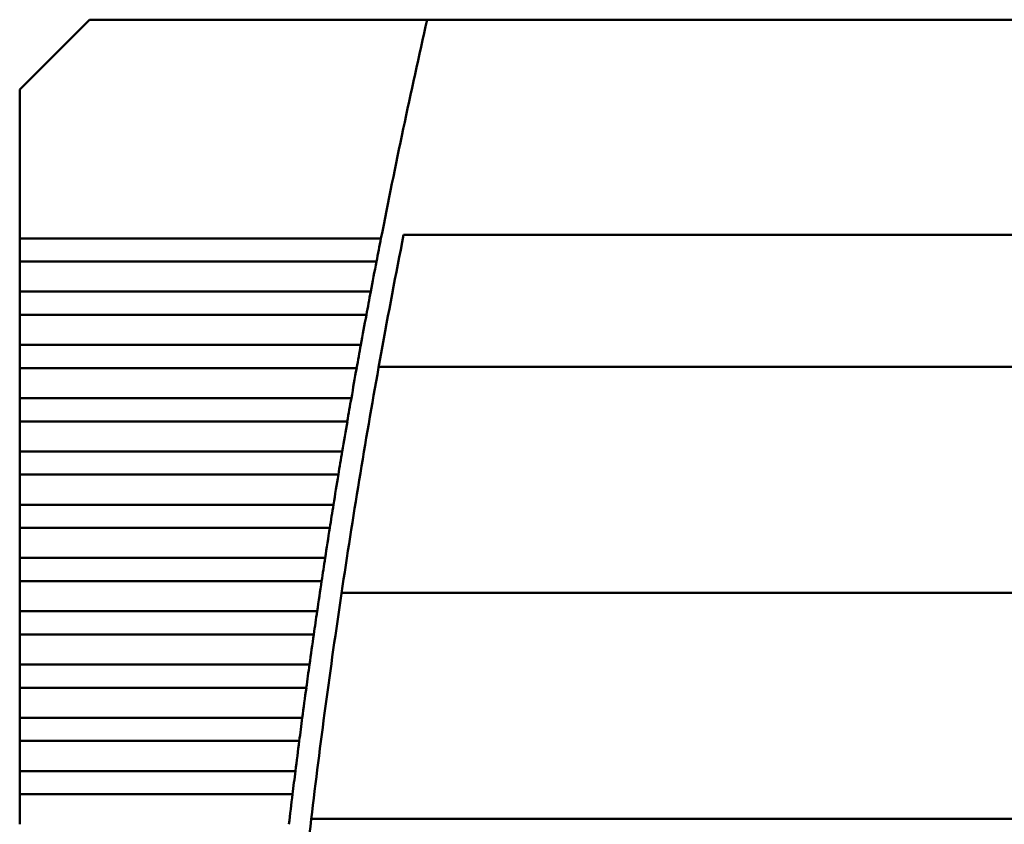
# Model space of a CAD drawing. Units: inches. Extents: x 4 to 172, y 2 to 134.
# Drawn here: x 22 to 26, y 112 to 115 of the extents above; entities that cross this region are included whole.
import ezdxf

# ---------------------------------------------------------------- set-up
doc = ezdxf.new("R2010")
doc.units = ezdxf.units.IN
doc.header["$LTSCALE"] = 8
doc.header["$MEASUREMENT"] = 0
doc.layers.add('Visible (ANSI)', color=7, linetype='Continuous', lineweight=50)

msp = doc.modelspace()

# ---------------------------------------------------------------- linework, layer by layer
at = {"layer": 'Visible (ANSI)'}
for p, q in [((22.5244, 115.0032), (22.2685, 114.7473)), ((23.7596, 115.0032), (22.5244, 115.0032)), ((27.9033, 115.0032), (23.7596, 115.0032)), ((22.2685, 114.7473), (22.2685, 114.2031)), ((22.2685, 114.2031), (22.2685, 114.1183)), ((23.5906, 114.2031), (22.2685, 114.2031)), ((33.462, 114.2158), (23.6734, 114.2158)), ((22.2685, 114.1183), (22.2685, 114.0082)), ((22.2685, 114.1183), (23.5741, 114.1183)), ((22.2685, 114.0082), (22.2685, 113.9234)), ((23.553, 114.0082), (22.2685, 114.0082)), ((22.2685, 113.9234), (22.2685, 113.8133)), ((22.2685, 113.9234), (23.5371, 113.9234)), ((22.2685, 113.8133), (22.2685, 113.7285)), ((23.5169, 113.8133), (22.2685, 113.8133)), ((22.2685, 113.7285), (22.2685, 113.6184)), ((22.2685, 113.7285), (23.5016, 113.7285)), ((23.5825, 113.7335), (33.5529, 113.7335)), ((22.2685, 113.6184), (22.2685, 113.5336)), ((23.4821, 113.6184), (22.2685, 113.6184)), ((22.2685, 113.5336), (22.2685, 113.4235)), ((22.2685, 113.5336), (23.4674, 113.5336)), ((22.2685, 113.4235), (22.2685, 113.3387)), ((23.4488, 113.4235), (22.2685, 113.4235)), ((22.2685, 113.3387), (22.2685, 113.2287)), ((22.2685, 113.3387), (23.4347, 113.3387)), ((22.2685, 113.2287), (22.2685, 113.1438)), ((23.4168, 113.2287), (22.2685, 113.2287)), ((22.2685, 113.1438), (22.2685, 113.0338)), ((22.2685, 113.1438), (23.4033, 113.1438)), ((22.2685, 113.0338), (22.2685, 112.949)), ((23.3862, 113.0338), (22.2685, 113.0338)), ((22.2685, 112.949), (22.2685, 112.8389)), ((22.2685, 112.949), (23.3733, 112.949)), ((23.4466, 112.9067), (33.6888, 112.9067)), ((22.2685, 112.8389), (22.2685, 112.7541)), ((23.357, 112.8389), (22.2685, 112.8389)), ((22.2685, 112.7541), (22.2685, 112.644)), ((22.2685, 112.7541), (23.3447, 112.7541)), ((22.2685, 112.644), (22.2685, 112.5592)), ((23.3291, 112.644), (22.2685, 112.644)), ((22.2685, 112.5592), (22.2685, 112.4491)), ((22.2685, 112.5592), (23.3174, 112.5592)), ((22.2685, 112.4491), (22.2685, 112.3643)), ((23.3026, 112.4491), (22.2685, 112.4491)), ((22.2685, 112.3643), (22.2685, 112.2542)), ((22.2685, 112.3643), (23.2915, 112.3643)), ((22.2685, 112.2542), (22.2685, 112.1694)), ((23.2775, 112.2542), (22.2685, 112.2542)), ((22.2685, 112.1694), (22.2685, 112.0594)), ((22.2685, 112.1694), (23.267, 112.1694)), ((23.3355, 112.0799), (33.7998, 112.0799))]:
    msp.add_line(p, q, dxfattribs=at)
for radius, start, end in [(28.5433, 167.25046, 168.89206), (28.4646, 168.83485, 169.72207), (28.5433, 169.06549, 169.29045), (28.5433, 169.46365, 169.68832), (28.4646, 169.72207, 171.40914), (28.5433, 169.8613, 170.08569), (28.5433, 170.25845, 170.48257), (28.5433, 170.65514, 170.879), (28.5433, 171.05137, 171.27498), (28.4646, 171.40914, 173.08874), (28.5433, 171.44717, 171.67055), (28.5433, 171.84256, 172.06571), (28.5433, 172.23755, 172.4605), (28.5433, 172.63218, 172.85492), (28.5433, 173.02646, 173.24901), (28.4646, 173.08874, 174.76239)]:
    msp.add_arc((51.5992, 108.704), radius, start, end, dxfattribs=at)
for points in [[(23.5906, 114.2031), (23.5879, 114.1893), (23.585, 114.1745), (23.5823, 114.1607)], [(23.5823, 114.1607), (23.5796, 114.1468), (23.5767, 114.132), (23.5741, 114.1183)], [(23.553, 114.0082), (23.5504, 113.9944), (23.5477, 113.9796), (23.5451, 113.9658)], [(23.5451, 113.9658), (23.5425, 113.9519), (23.5397, 113.9372), (23.5371, 113.9234)], [(23.5169, 113.8133), (23.5144, 113.7995), (23.5117, 113.7848), (23.5092, 113.7709)], [(23.5092, 113.7709), (23.5067, 113.757), (23.5041, 113.7423), (23.5016, 113.7285)], [(23.4821, 113.6184), (23.4797, 113.6046), (23.4772, 113.5899), (23.4747, 113.576)], [(23.4747, 113.576), (23.4723, 113.5621), (23.4698, 113.5474), (23.4674, 113.5336)], [(23.4488, 113.4235), (23.4464, 113.4098), (23.444, 113.395), (23.4417, 113.3811)], [(23.4417, 113.3811), (23.4394, 113.3673), (23.4369, 113.3525), (23.4347, 113.3387)], [(23.4168, 113.2287), (23.4146, 113.2149), (23.4122, 113.2001), (23.41, 113.1862)], [(23.41, 113.1862), (23.4078, 113.1724), (23.4055, 113.1576), (23.4033, 113.1438)], [(23.3862, 113.0338), (23.3841, 113.02), (23.3818, 113.0052), (23.3797, 112.9914)], [(23.3797, 112.9914), (23.3776, 112.9775), (23.3754, 112.9627), (23.3733, 112.949)], [(23.357, 112.8389), (23.3549, 112.8251), (23.3528, 112.8104), (23.3508, 112.7965)], [(23.3508, 112.7965), (23.3488, 112.7826), (23.3467, 112.7679), (23.3447, 112.7541)], [(23.3291, 112.644), (23.3272, 112.6302), (23.3252, 112.6155), (23.3232, 112.6016)], [(23.3232, 112.6016), (23.3213, 112.5877), (23.3193, 112.573), (23.3174, 112.5592)], [(23.3026, 112.4491), (23.3008, 112.4353), (23.2989, 112.4206), (23.2971, 112.4067)], [(23.2971, 112.4067), (23.2952, 112.3928), (23.2933, 112.3781), (23.2915, 112.3643)], [(23.2775, 112.2542), (23.2758, 112.2405), (23.274, 112.2257), (23.2722, 112.2118)], [(23.2722, 112.2118), (23.2705, 112.198), (23.2687, 112.1832), (23.267, 112.1694)]]:
    msp.add_open_spline(points, degree=3, dxfattribs=at)

doc.saveas('drawing.dxf')
